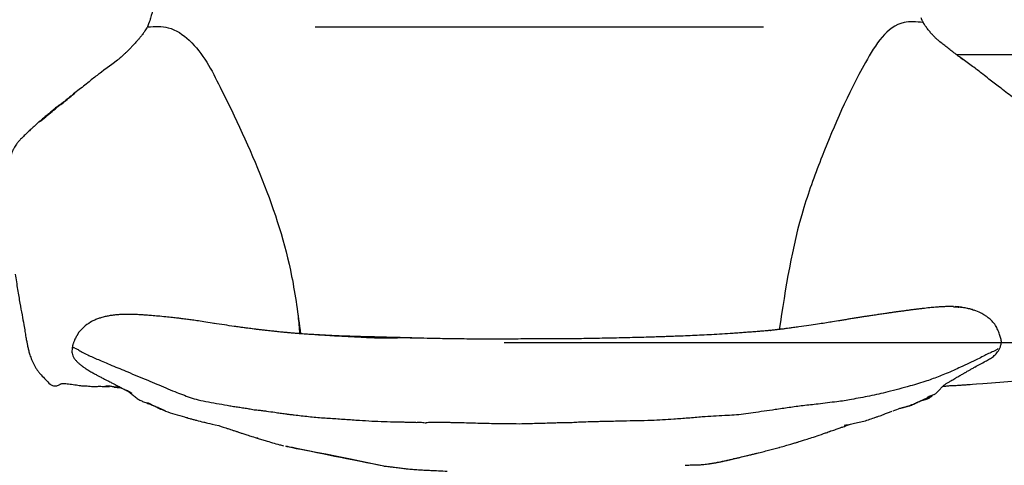
# Model space of a CAD drawing. Units: millimetres. Extents: x 44 to 3316, y 44 to 2332.
# Drawn here: x 602 to 1202, y 1440 to 1712 of the extents above; entities that cross this region are included whole.
import ezdxf

# ---------------------------------------------------------------- set-up
doc = ezdxf.new("R2010")
doc.units = ezdxf.units.MM
doc.header["$PDSIZE"] = -1
doc.layers.add('OGGETTO', color=7, linetype='Continuous')
doc.layers.add('QUOTE', color=7, linetype='Continuous')
doc.styles.get("Standard").update_dxf_attribs({"font": 'arial.ttf'})
doc.dimstyles.new('SLDDIMSTYLE0', dxfattribs={"dimtxt": 28, "dimasz": 26.416, "dimexe": 0, "dimexo": 0.0625, "dimgap": 7, "dimtad": 1, "dimdec": 0, "dimlfac": 0.1, "dimrnd": 1e-09, "dimzin": 12, "dimdsep": 46, "dimtxsty": 'Standard', "dimcen": 0.09, "dimclrd": 251, "dimclre": 251, "dimclrt": 7, "dimadec": 0, "dimazin": 3, "dimtfac": 1, "dimtdec": 0, "dimtofl": 0, "dimtmove": 0, "dimatfit": 3, "dimfxl": 0, "dimfrac": 2, "dimtolj": 1, "dimtzin": 12, "dimarcsym": 0})

# ---------------------------------------------------------------- blocks, each defined once
blk = doc.blocks.new('*D8')
at = {"layer": 'Defpoints', "color": 0}
for p in [(897.21, 1515.4), (1327.23, 1515.4), (1228.58, 1060.62)]:
    blk.add_point(p, dxfattribs=at)
at = {"layer": 'QUOTE', "color": 251, "lineweight": -2}
for p, q in [((897.28, 1515.4), (1327.23, 1515.4)), ((1327.23, 1087.04), (1327.23, 1488.98)), ((1228.64, 1060.62), (1327.23, 1060.62))]:
    blk.add_line(p, q, dxfattribs=at)
at = {"layer": 'QUOTE', "color": 251}
for points in [[(1322.83, 1488.98), (1331.63, 1488.98), (1327.23, 1515.4)], [(1322.83, 1087.04), (1331.63, 1087.04), (1327.23, 1060.62)]]:
    blk.add_solid(points, dxfattribs=at)
at = {"layer": 'QUOTE', "color": 7, "lineweight": -3, "insert": (1291.64, 1288.01), "char_height": 28, "attachment_point": 2, "rotation": 90}
blk.add_mtext('\\A1;45.5 - 56.5', dxfattribs=at)
blk = doc.blocks.new('*D9')
at = {"layer": 'Defpoints', "color": 0}
for p in [(955.6, 2255.48), (1228.58, 1060.62), (1433.09, 1060.62)]:
    blk.add_point(p, dxfattribs=at)
at = {"layer": 'QUOTE', "color": 251, "lineweight": -2}
for p, q in [((955.66, 2255.48), (1433.09, 2255.48)), ((1433.09, 2229.07), (1433.09, 1087.04)), ((1228.64, 1060.62), (1433.09, 1060.62))]:
    blk.add_line(p, q, dxfattribs=at)
at = {"layer": 'QUOTE', "color": 251}
for points in [[(1428.69, 2229.07), (1437.5, 2229.07), (1433.09, 2255.48)], [(1428.69, 1087.04), (1437.5, 1087.04), (1433.09, 1060.62)]]:
    blk.add_solid(points, dxfattribs=at)
at = {"layer": 'QUOTE', "color": 7, "lineweight": -3, "insert": (1397.48, 1551.16), "char_height": 28, "attachment_point": 2, "rotation": 90}
blk.add_mtext('\\A1;119 - 130', dxfattribs=at)
blk = doc.blocks.new('*D12')
at = {"layer": 'Defpoints', "color": 0}
for p in [(1172.84, 1690.85), (1233.76, 1060.62), (1375.81, 1060.62)]:
    blk.add_point(p, dxfattribs=at)
at = {"layer": 'QUOTE', "color": 251, "lineweight": -2}
for p, q in [((1172.9, 1690.85), (1375.81, 1690.85)), ((1375.81, 1664.43), (1375.81, 1087.04)), ((1233.83, 1060.62), (1375.81, 1060.62))]:
    blk.add_line(p, q, dxfattribs=at)
at = {"layer": 'QUOTE', "color": 251}
for points in [[(1371.41, 1664.43), (1380.22, 1664.43), (1375.81, 1690.85)], [(1371.41, 1087.04), (1380.22, 1087.04), (1375.81, 1060.62)]]:
    blk.add_solid(points, dxfattribs=at)
at = {"layer": 'QUOTE', "color": 7, "lineweight": -3, "insert": (1354.51, 1375.74), "char_height": 28, "attachment_point": 5, "rotation": 90}
blk.add_mtext('\\A1;63 - 74', dxfattribs=at)

msp = doc.modelspace()

# ---------------------------------------------------------------- linework, layer by layer
at = {"layer": 'OGGETTO', "lineweight": -3}
for p, q in [((678.29, 1705.34), (679.46, 1707.14)), ((678.32, 1705.39), (678.29, 1705.34)), ((1055.19, 1707.59), (782.02, 1707.59)), ((1175.6, 1688.84), (1177.09, 1687.83)), ((633.83, 1666.1), (635.37, 1667.28)), ((1171.05, 1537.17), (1172.14, 1537.16)), ((686.17, 1531.35), (685.96, 1531.37)), ((1152.34, 1536.01), (1152.1, 1536)), ((1191.82, 1530.8), (1191.7, 1530.89)), ((770.76, 1520.87), (770.32, 1520.91)), ((777.12, 1520.36), (770.76, 1520.87)), ((777.12, 1520.36), (773.3, 1520.63)), ((1053.47, 1522.14), (1053.55, 1522.15)), ((634.4, 1514.5), (634.38, 1514.49)), ((816.21, 1518.71), (816.12, 1518.71)), ((633.85, 1511.7), (633.85, 1511.63)), ((1190.5, 1503.88), (1190.64, 1503.95)), ((1184.4, 1500.49), (1184.19, 1500.38)), ((1164.93, 1488.96), (1164.91, 1488.94)), ((660.45, 1488.05), (659.48, 1488.18)), ((663.91, 1487.74), (660.45, 1488.05)), ((1156.95, 1482.02), (1158.2, 1482.66)), ((690.56, 1473.61), (687.79, 1474.88)), ((690.72, 1473.54), (690.56, 1473.61)), ((702.36, 1469.98), (702.72, 1469.86)), ((746.32, 1457.1), (751.54, 1455.51)), ((1037.59, 1444.55), (1051.26, 1447.82)), ((1051.26, 1447.82), (1051.95, 1447.99)), ((1022.29, 1441.49), (1022.47, 1441.52))]:
    msp.add_line(p, q, dxfattribs=at)
for points, knots in [([(683.72, 1721.76), (683.18, 1719.35), (682.14, 1714.78), (680.98, 1710.72), (679.46, 1707.14)], [0, 0, 0, 0, 0.527855, 1, 1, 1, 1]), ([(1153.6, 1708.87), (1153.51, 1708.99), (1153.33, 1709.25), (1153.09, 1709.63), (1152.85, 1710.01), (1152.65, 1710.38), (1152.45, 1710.75), (1152.13, 1711.4), (1151.85, 1712.04), (1151.61, 1712.69), (1151.51, 1713), (1151.46, 1713.15)], [0, 0, 0, 0, 0.089971, 0.194002, 0.278728, 0.364049, 0.449814, 0.535988, 0.795887, 0.89798, 1, 1, 1, 1]), ([(678.29, 1705.34), (677.88, 1704.76), (677.02, 1703.51), (675.71, 1701.81), (674.41, 1700.29), (673.24, 1699), (672.2, 1697.87), (671.27, 1696.86), (670.24, 1695.74), (669.16, 1694.57), (668.04, 1693.4), (666.92, 1692.33), (665.63, 1691.15), (664, 1689.68), (662.58, 1688.37), (661.75, 1687.7), (661.53, 1687.52)], [0, 0, 0, 0, 0.066976, 0.142042, 0.212587, 0.278284, 0.339329, 0.395815, 0.447685, 0.530465, 0.596937, 0.655362, 0.73802, 0.838698, 0.957222, 1, 1, 1, 1]), ([(1152.48, 1710.37), (1152.83, 1709.92), (1153.24, 1709.41), (1153.56, 1708.92), (1153.6, 1708.87)], [0, 0, 0, 0, 0.879281, 1, 1, 1, 1]), ([(1177.11, 1687.88), (1176.07, 1688.56), (1174.09, 1689.87), (1171.5, 1691.89), (1168.89, 1693.82), (1166.44, 1695.8), (1164.43, 1697.33), (1162.92, 1698.53), (1161.74, 1699.54), (1160.53, 1700.64), (1159.25, 1701.9), (1157.88, 1703.36), (1156.45, 1705.05), (1155.01, 1706.9), (1154.05, 1708.24), (1153.6, 1708.87)], [0, 0, 0, 0, 0.138832, 0.26555, 0.38058, 0.484439, 0.577917, 0.630747, 0.679761, 0.729746, 0.781537, 0.835225, 0.890946, 0.948583, 1, 1, 1, 1]), ([(661.53, 1687.52), (650.68, 1679.44), (648.32, 1677.7), (644.57, 1674.76), (640.85, 1671.44), (637.13, 1668.95), (634.93, 1667.09), (633.83, 1666.17)], [0, 0, 0, 0, 0.083303, 0.38939, 0.592827, 0.796462, 1, 1, 1, 1]), ([(1199.19, 1671.03), (1198.12, 1671.79), (1195.95, 1673.34), (1192.62, 1675.93), (1189.3, 1678.68), (1186.26, 1680.99), (1183.61, 1683.05), (1180.26, 1685.55), (1178.16, 1687.1), (1177.1, 1687.88)], [0, 0, 0, 0, 0.148803, 0.304435, 0.467053, 0.593802, 0.724925, 0.860354, 1, 1, 1, 1]), ([(1221.26, 1654.13), (1220.1, 1655.07), (1217.71, 1656.98), (1214.32, 1659.41), (1210.87, 1662.21), (1206.97, 1664.81), (1202.92, 1668.09), (1200.45, 1670.04), (1199.19, 1671.03)], [0, 0, 0, 0, 0.14942, 0.305358, 0.468422, 0.638669, 0.815998, 1, 1, 1, 1]), ([(633.83, 1666.17), (633.22, 1665.67), (632.06, 1664.72), (630.32, 1663.35), (628.76, 1662.08), (627.32, 1660.98), (626.09, 1660.1), (625.07, 1659.39), (624.09, 1658.66), (623.02, 1657.8), (621.68, 1656.6), (619.89, 1655.15), (617.92, 1653.49), (615.64, 1651.57), (613.97, 1650.18), (613.09, 1649.45)], [0, 0, 0, 0, 0.09438, 0.178818, 0.253134, 0.317328, 0.37139, 0.415301, 0.454036, 0.510877, 0.581388, 0.66555, 0.763331, 0.874664, 1, 1, 1, 1]), ([(614.74, 1650.36), (616.04, 1651.46), (618.65, 1653.66), (622.56, 1656.92), (625.7, 1659.71), (629.25, 1662.22), (632.41, 1664.85), (634.38, 1666.47), (635.37, 1667.28)], [0, 0, 0, 0, 0.186638, 0.373307, 0.559889, 0.70652, 0.853239, 1, 1, 1, 1]), ([(613.09, 1649.45), (612.24, 1648.63), (610.63, 1647.08), (608.37, 1645.08), (606.17, 1642.96), (604.28, 1641.1), (602.5, 1639.37), (601.05, 1637.78), (599.92, 1636.37), (599.01, 1635.05), (598.34, 1633.9), (597.79, 1632.81), (597.3, 1631.73), (596.69, 1630.11), (596.06, 1627.83), (595.48, 1624.82), (595.19, 1622.38), (595.03, 1621.06)], [0, 0, 0, 0, 0.136618, 0.259516, 0.36829, 0.462374, 0.541507, 0.605954, 0.657909, 0.702407, 0.739635, 0.756549, 0.782674, 0.820377, 0.869299, 0.929163, 1, 1, 1, 1]), ([(613.16, 1649.46), (613.21, 1649.52), (613.41, 1649.74), (613.83, 1649.96), (614.33, 1650.2), (614.6, 1650.31), (614.74, 1650.36)], [0, 0, 0, 0, 0.161178, 0.580995, 0.785465, 1, 1, 1, 1]), ([(599, 1557.04), (599.52, 1553.88), (600.49, 1547.93), (601.85, 1539.64), (603.19, 1532.56), (604.23, 1526.8), (604.98, 1522.28), (605.56, 1518.85), (606.05, 1516.12), (606.46, 1514.04), (606.84, 1512.26), (607.32, 1510.23), (608.03, 1507.68), (608.88, 1505.28), (609.76, 1503.23), (610.57, 1501.58), (611.5, 1499.98), (612.53, 1498.45), (613.66, 1496.98), (615.36, 1495.01), (617.66, 1492.6), (619.43, 1490.85), (620.33, 1489.96)], [0, 0, 0, 0, 0.127161, 0.239456, 0.336653, 0.418531, 0.473624, 0.519783, 0.556779, 0.584274, 0.604143, 0.631766, 0.664139, 0.701234, 0.72189, 0.744162, 0.768126, 0.794511, 0.823716, 0.85565, 0.926007, 1, 1, 1, 1]), ([(1171.05, 1537.19), (1170.53, 1537.21), (1169.51, 1537.24), (1167.7, 1537.23), (1165.79, 1537.18), (1163.94, 1537.1), (1162.07, 1536.98), (1159.69, 1536.8), (1156.28, 1536.47), (1153.75, 1536.18), (1152.32, 1536.02)], [0, 0, 0, 0, 0.078822, 0.154069, 0.281571, 0.377466, 0.446792, 0.574127, 0.758093, 1, 1, 1, 1]), ([(1183.83, 1534.92), (1182.91, 1535.21), (1181.04, 1535.8), (1178.14, 1536.45), (1175.16, 1536.95), (1173.14, 1537.1), (1172.12, 1537.18)], [0, 0, 0, 0, 0.242769, 0.492218, 0.744887, 1, 1, 1, 1]), ([(1172.14, 1537.16), (1172.24, 1537.16), (1172.94, 1537.16), (1173.74, 1536.96), (1174.41, 1536.8)], [0, 0, 0, 0, 0.157032, 1, 1, 1, 1]), ([(1183.77, 1534.88), (1183.01, 1535.14), (1181.18, 1535.76), (1178.07, 1536.43), (1175.63, 1536.68), (1174.41, 1536.8)], [0, 0, 0, 0, 0.265537, 0.63314, 1, 1, 1, 1]), ([(686.13, 1531.39), (684.81, 1531.51), (682.38, 1531.73), (679.11, 1531.98), (676.44, 1532.16), (674.54, 1532.26), (672.83, 1532.34), (671.21, 1532.4), (669.51, 1532.44), (667.85, 1532.45), (665.95, 1532.44), (663.77, 1532.38), (661.45, 1532.24), (658.94, 1531.99), (656.44, 1531.62), (653.93, 1531.11), (651.54, 1530.48), (649.21, 1529.71), (647.01, 1528.83), (645.55, 1528.04), (644.83, 1527.64)], [0, 0, 0, 0, 0.097564, 0.179719, 0.248935, 0.307073, 0.355228, 0.393497, 0.424866, 0.459161, 0.50036, 0.55642, 0.620006, 0.6819, 0.741397, 0.798565, 0.8566, 0.90109, 0.950385, 1, 1, 1, 1]), ([(720.58, 1526.96), (718.82, 1527.24), (715.59, 1527.74), (711.08, 1528.42), (707.31, 1528.97), (704.45, 1529.36), (702.3, 1529.64), (700.41, 1529.88), (697.99, 1530.17), (694.79, 1530.53), (690.75, 1530.96), (687.74, 1531.24), (686.12, 1531.4)], [0, 0, 0, 0, 0.155629, 0.285551, 0.390128, 0.476664, 0.529484, 0.581284, 0.652445, 0.746845, 0.863561, 1, 1, 1, 1]), ([(771.34, 1532.58), (771.74, 1529.05), (772.18, 1525.11), (772.46, 1521.11), (772.49, 1520.69)], [0, 0, 0, 0, 0.894957, 1, 1, 1, 1]), ([(1116.36, 1531.01), (1115.5, 1530.88), (1113.8, 1530.61), (1111.24, 1530.2), (1108.61, 1529.77), (1105.98, 1529.34), (1103.44, 1528.91), (1100.05, 1528.35), (1097.7, 1527.97), (1096.1, 1527.71)], [0, 0, 0, 0, 0.11943, 0.23763, 0.352733, 0.468107, 0.589759, 0.719947, 1, 1, 1, 1]), ([(1134.22, 1533.65), (1133.51, 1533.55), (1132.46, 1533.39), (1130.81, 1533.15), (1129.46, 1532.95), (1128.12, 1532.75), (1126.71, 1532.55), (1125.14, 1532.32), (1123.52, 1532.08), (1121.89, 1531.84), (1120.08, 1531.57), (1118.24, 1531.3), (1117.01, 1531.11), (1116.35, 1531.01)], [0, 0, 0, 0, 0.105136, 0.153088, 0.203544, 0.281629, 0.364287, 0.439872, 0.510865, 0.583919, 0.668192, 0.822735, 1, 1, 1, 1]), ([(1152.11, 1536), (1151.34, 1535.91), (1149.72, 1535.71), (1147.36, 1535.42), (1145.24, 1535.15), (1142.93, 1534.84), (1140.43, 1534.5), (1138.17, 1534.2), (1136.13, 1533.92), (1134.88, 1533.74), (1134.22, 1533.65)], [0, 0, 0, 0, 0.093989, 0.197024, 0.313829, 0.428248, 0.540429, 0.669593, 0.825718, 1, 1, 1, 1]), ([(1191.72, 1530.91), (1191.26, 1531.22), (1190.34, 1531.86), (1189.01, 1532.64), (1186.86, 1533.79), (1185.05, 1534.46), (1183.72, 1534.95)], [0, 0, 0, 0, 0.178771, 0.357235, 0.526382, 1, 1, 1, 1]), ([(1199.27, 1511.78), (1199.55, 1512.41), (1200.14, 1513.71), (1200.42, 1515.98), (1199.88, 1518.43), (1198.96, 1521.02), (1197.87, 1523.8), (1196.28, 1526.55), (1194.06, 1529.09), (1192.51, 1530.29), (1191.72, 1530.91)], [0, 0, 0, 0, 0.09047, 0.189391, 0.298961, 0.421044, 0.554026, 0.694891, 0.844228, 1, 1, 1, 1]), ([(644.91, 1527.7), (643.52, 1526.77), (641.51, 1525.42), (639.52, 1523.39), (638.53, 1522.35), (638.12, 1521.91), (637.93, 1521.71)], [0, 0, 0, 0, 0.55886, 0.807952, 0.912462, 1, 1, 1, 1]), ([(732.57, 1525.14), (730.57, 1525.43), (726.37, 1526.05), (722.35, 1526.68), (720.24, 1527.01)], [0, 0, 0, 0, 0.476383, 1, 1, 1, 1]), ([(746.56, 1523.17), (742.58, 1523.72), (737.84, 1524.37), (733.24, 1525.04), (732.5, 1525.15)], [0, 0, 0, 0, 0.839626, 1, 1, 1, 1]), ([(770.73, 1520.82), (770.26, 1520.86), (769.31, 1520.94), (767.5, 1521.09), (765.42, 1521.28), (763.09, 1521.5), (761, 1521.71), (759.28, 1521.89), (757.89, 1522.03), (756.66, 1522.16), (755.22, 1522.32), (753.54, 1522.5), (751.46, 1522.74), (749.16, 1523), (746.85, 1523.27), (744.72, 1523.53), (742.84, 1523.75), (740.82, 1524.01), (738.5, 1524.31), (735.74, 1524.68), (733.69, 1524.98), (732.59, 1525.13)], [0, 0, 0, 0, 0.056347, 0.114013, 0.172989, 0.232366, 0.285401, 0.330719, 0.366385, 0.398885, 0.435887, 0.477638, 0.524138, 0.583754, 0.640514, 0.694457, 0.746308, 0.794509, 0.852848, 0.921356, 1, 1, 1, 1]), ([(1076.88, 1524.88), (1075.72, 1524.72), (1073.52, 1524.41), (1070.84, 1524.03), (1068.86, 1523.76), (1067.62, 1523.6), (1066.64, 1523.48), (1065.56, 1523.35), (1065.07, 1523.29), (1064.8, 1523.26)], [0, 0, 0, 0, 0.134015, 0.254229, 0.363357, 0.465261, 0.615551, 0.793764, 1, 1, 1, 1]), ([(1096.6, 1527.78), (1095.35, 1527.58), (1092.79, 1527.17), (1088.17, 1526.49), (1082.93, 1525.74), (1078.93, 1525.17), (1076.88, 1524.88)], [0, 0, 0, 0, 0.236116, 0.48088, 0.73524, 1, 1, 1, 1]), ([(637.93, 1521.71), (637.89, 1521.67), (637.81, 1521.58), (637.7, 1521.46), (637.61, 1521.36), (637.55, 1521.28), (637.5, 1521.22), (637.41, 1521.1), (637.41, 1521.04), (637.36, 1520.87), (637.31, 1520.66), (637.2, 1520.36), (637.13, 1520.22), (637.09, 1520.12), (637.04, 1520.03), (636.99, 1519.94), (636.94, 1519.86), (636.82, 1519.67), (636.69, 1519.5), (636.44, 1519.13), (636.15, 1518.65), (635.73, 1517.85), (635.33, 1517.02), (634.96, 1516.17), (634.67, 1515.39), (634.49, 1514.8), (634.39, 1514.5)], [0, 0, 0, 0, 0.0155529, 0.0279143, 0.038069, 0.0470159, 0.0555996, 0.0643488, 0.1119149, 0.1559896, 0.2559077, 0.2864347, 0.2978844, 0.3073375, 0.3154287, 0.3230107, 0.3310054, 0.3401515, 0.3966901, 0.4394536, 0.5115938, 0.6015572, 0.7233982, 0.8049193, 0.8998196, 1, 1, 1, 1]), ([(773.06, 1520.65), (772.69, 1520.68), (771.94, 1520.74), (771.14, 1520.79), (770.75, 1520.82)], [0, 0, 0, 0, 0.496974, 1, 1, 1, 1]), ([(785.02, 1519.88), (784.69, 1519.9), (784, 1519.94), (782.92, 1520), (781.75, 1520.07), (780.42, 1520.16), (778.89, 1520.25), (777.17, 1520.37), (775.25, 1520.5), (773.94, 1520.59), (773.25, 1520.64)], [0, 0, 0, 0, 0.049412, 0.105795, 0.177568, 0.274231, 0.405523, 0.577871, 0.781191, 1, 1, 1, 1]), ([(798.24, 1519.02), (794.29, 1519.24), (787.25, 1519.63), (780.21, 1520.14), (777.12, 1520.36)], [0, 0, 0, 0, 0.5600155, 1, 1, 1, 1]), ([(816.19, 1518.74), (813.96, 1518.79), (809.86, 1518.9), (804.38, 1519.05), (800.12, 1519.19), (797.04, 1519.3), (794.82, 1519.39), (793, 1519.47), (790.89, 1519.57), (788.1, 1519.71), (786.03, 1519.83), (784.87, 1519.89)], [0, 0, 0, 0, 0.1916678, 0.3526949, 0.4838938, 0.5868153, 0.6493283, 0.7008272, 0.7742318, 0.8740588, 1, 1, 1, 1]), ([(821.38, 1517.89), (817.06, 1518.08), (809.35, 1518.43), (801.63, 1518.84), (798.24, 1519.02)], [0, 0, 0, 0, 0.559998, 1, 1, 1, 1]), ([(816.12, 1518.71), (815.78, 1518.73), (812.5, 1518.89), (806.51, 1518.8), (801, 1518.95), (798.24, 1519.02)], [0, 0, 0, 0, 0.055552, 0.527783, 1, 1, 1, 1]), ([(842.24, 1518.03), (838.46, 1518.15), (829.74, 1518.41), (821.09, 1518.62), (816.19, 1518.74)], [0, 0, 0, 0, 0.433717, 1, 1, 1, 1]), ([(1011.96, 1519.52), (1010.05, 1519.44), (1006.51, 1519.3), (1001.67, 1519.11), (997.72, 1518.96), (994.45, 1518.85), (991.3, 1518.75), (987.73, 1518.63), (983.41, 1518.5), (980.29, 1518.41), (978.61, 1518.37)], [0, 0, 0, 0, 0.171057, 0.317372, 0.435929, 0.525525, 0.609581, 0.716356, 0.846506, 1, 1, 1, 1]), ([(1036.7, 1520.91), (1034.5, 1520.76), (1030.36, 1520.49), (1023.98, 1520.1), (1017.92, 1519.78), (1013.87, 1519.6), (1011.96, 1519.52)], [0, 0, 0, 0, 0.2973463, 0.5605036, 0.7930521, 1, 1, 1, 1]), ([(1053.45, 1522.16), (1052.54, 1522.09), (1050.68, 1521.93), (1047.37, 1521.68), (1043.98, 1521.43), (1040.59, 1521.17), (1038.01, 1521), (1036.7, 1520.91)], [0, 0, 0, 0, 0.230255, 0.473102, 0.642638, 0.817987, 1, 1, 1, 1]), ([(1063.66, 1523.13), (1062.81, 1523.04), (1061.25, 1522.87), (1059.81, 1522.72), (1059.32, 1522.67), (1059.8, 1522.71), (1059.83, 1522.72), (1059.68, 1522.7), (1059.25, 1522.67), (1058.39, 1522.59), (1057.13, 1522.47), (1055.44, 1522.33), (1054.15, 1522.22), (1053.45, 1522.16)], [0, 0, 0, 0, 0.14395, 0.264629, 0.363844, 0.446659, 0.5209, 0.576796, 0.630322, 0.69752, 0.781249, 0.881893, 1, 1, 1, 1]), ([(1064.88, 1523.27), (1064.57, 1523.23), (1063.95, 1523.16), (1063.87, 1523.15), (1063.83, 1523.15)], [0, 0, 0, 0, 0.484651, 1, 1, 1, 1]), ([(634.34, 1514.51), (634.33, 1514.47), (634.3, 1514.35), (634.23, 1514.05), (634.14, 1513.66), (634.06, 1513.26), (633.97, 1512.86), (633.91, 1512.52), (633.85, 1512.14), (633.81, 1511.87), (633.79, 1511.71)], [0, 0, 0, 0, 0.05223, 0.174312, 0.292206, 0.480551, 0.597256, 0.716834, 0.83807, 1, 1, 1, 1]), ([(842.28, 1517.97), (841.18, 1518.01), (836.98, 1518.19), (829.98, 1517.97), (824.24, 1517.91), (821.38, 1517.89)], [0, 0, 0, 0, 0.1510625, 0.5755355, 1, 1, 1, 1]), ([(869.37, 1517.5), (865.65, 1517.56), (856.64, 1517.68), (847.56, 1517.9), (842.24, 1518.03)], [0, 0, 0, 0, 0.41364, 1, 1, 1, 1]), ([(897.27, 1517.4), (894.87, 1517.39), (890.11, 1517.39), (883.05, 1517.41), (876.16, 1517.44), (871.62, 1517.48), (869.37, 1517.5)], [0, 0, 0, 0, 0.2591442, 0.5117841, 0.757379, 1, 1, 1, 1]), ([(926.06, 1517.52), (920.96, 1517.52), (911.35, 1517.51), (901.74, 1517.43), (897.23, 1517.4)], [0, 0, 0, 0, 0.530944, 1, 1, 1, 1]), ([(951.79, 1517.78), (950.25, 1517.75), (946.78, 1517.68), (940.95, 1517.6), (933.99, 1517.54), (928.83, 1517.53), (926.06, 1517.52)], [0, 0, 0, 0, 0.1797455, 0.4063895, 0.6801243, 1, 1, 1, 1]), ([(978.61, 1518.37), (974.3, 1518.26), (965.44, 1518.04), (956.43, 1517.87), (951.79, 1517.78)], [0, 0, 0, 0, 0.485685, 1, 1, 1, 1]), ([(633.79, 1511.64), (633.75, 1511.19), (633.65, 1510.2), (633.73, 1508.67), (634.18, 1507.11), (635.02, 1505.6), (636.16, 1504.23), (637.51, 1502.99), (638.61, 1502), (639.61, 1501.19), (640.01, 1500.89), (640.22, 1500.73)], [0, 0, 0, 0, 0.08877, 0.193715, 0.308286, 0.431954, 0.564262, 0.704189, 0.848452, 0.920355, 1, 1, 1, 1]), ([(635.52, 1511.85), (635.14, 1511.97), (634.39, 1512.2), (633.79, 1512.01), (633.84, 1511.76), (633.85, 1511.7)], [0, 0, 0, 0, 0.422673, 0.8446888, 1, 1, 1, 1]), ([(635.52, 1511.85), (636.1, 1511.62), (637.25, 1511.17), (639.75, 1509.45), (642.92, 1507.93), (646.46, 1506.36), (649.71, 1504.9), (652.18, 1503.86), (653.42, 1503.34)], [0, 0, 0, 0, 0.186659, 0.373325, 0.559799, 0.706618, 0.853314, 1, 1, 1, 1]), ([(1198.4, 1511.72), (1198.17, 1511.49), (1197.72, 1511.04), (1197.03, 1510.71), (1196.28, 1510.28), (1194.9, 1509.6), (1192.52, 1508.68), (1189.43, 1506.98), (1187.02, 1505.77), (1185.82, 1505.17)], [0, 0, 0, 0, 0.0831527, 0.1613554, 0.2394673, 0.3175487, 0.5627, 0.7814772, 1, 1, 1, 1]), ([(1190.62, 1503.9), (1191.4, 1504.34), (1192.94, 1505.21), (1195.43, 1506.74), (1197.32, 1508.55), (1198.34, 1510.09), (1198.89, 1511.03), (1199.14, 1511.53), (1199.27, 1511.78)], [0, 0, 0, 0, 0.2594209, 0.5069678, 0.7467616, 0.8693587, 0.9329289, 1, 1, 1, 1]), ([(639.73, 1501.07), (639.93, 1500.93), (640.14, 1500.77), (640.39, 1500.59), (640.41, 1500.58)], [0, 0, 0, 0, 0.892475, 1, 1, 1, 1]), ([(639.73, 1501.07), (639.79, 1501.03), (639.91, 1500.94), (640.09, 1500.81), (640.19, 1500.75), (640.2, 1500.74)], [0, 0, 0, 0, 0.422608, 0.958538, 1, 1, 1, 1]), ([(640.22, 1500.73), (640.3, 1500.67), (640.42, 1500.57), (640.41, 1500.58), (640.41, 1500.58)], [0, 0, 0, 0, 0.639782, 1, 1, 1, 1]), ([(653.42, 1503.34), (654.94, 1502.69), (657.98, 1501.38), (662.87, 1499.38), (667.91, 1497.26), (673.7, 1494.85), (677.81, 1493.14), (679.86, 1492.28)], [0, 0, 0, 0, 0.186625, 0.373317, 0.559951, 0.779966, 1, 1, 1, 1]), ([(1185.82, 1505.17), (1184.11, 1504.39), (1180.71, 1502.84), (1174.58, 1499.79), (1169.66, 1497.65), (1166.65, 1496.35)], [0, 0, 0, 0, 0.279968, 0.559892, 1, 1, 1, 1]), ([(1184.23, 1500.39), (1185.28, 1500.97), (1187.4, 1502.14), (1189.54, 1503.31), (1190.62, 1503.9)], [0, 0, 0, 0, 0.493666, 1, 1, 1, 1]), ([(640.41, 1500.58), (640.65, 1500.41), (641.15, 1500.05), (642.3, 1499.27), (643.61, 1498.39), (644.8, 1497.74), (645.27, 1497.49)], [0, 0, 0, 0, 0.1553769, 0.3288853, 0.737917, 1, 1, 1, 1]), ([(645.22, 1497.47), (645.97, 1497.05), (647.36, 1496.28), (649.19, 1495.29), (650.71, 1494.49), (651.9, 1493.86), (653.05, 1493.26), (654.45, 1492.54), (656.29, 1491.59), (658.67, 1490.36), (661.58, 1488.86), (663.74, 1487.74), (664.91, 1487.13)], [0, 0, 0, 0, 0.120555, 0.22319, 0.306559, 0.368338, 0.417842, 0.484832, 0.573456, 0.687699, 0.831636, 1, 1, 1, 1]), ([(1166.65, 1496.35), (1165.33, 1495.82), (1162.7, 1494.76), (1158.81, 1493.33), (1154.57, 1491.78), (1149.86, 1490.32), (1146.38, 1489.31), (1144.65, 1488.81)], [0, 0, 0, 0, 0.186688, 0.373265, 0.559755, 0.77987, 1, 1, 1, 1]), ([(1164.97, 1488.98), (1165.41, 1489.33), (1166.31, 1490.07), (1167.79, 1490.95), (1169.24, 1491.79), (1170.61, 1492.6), (1171.7, 1493.24), (1172.57, 1493.75), (1173.4, 1494.23), (1174.4, 1494.81), (1175.49, 1495.44), (1176.43, 1495.98), (1177.23, 1496.43), (1177.84, 1496.79), (1178.47, 1497.15), (1179.55, 1497.76), (1180.96, 1498.56), (1182.67, 1499.51), (1183.83, 1500.16), (1184.44, 1500.5)], [0, 0, 0, 0, 0.094169, 0.193193, 0.28901, 0.353297, 0.407359, 0.430863, 0.453209, 0.498931, 0.546917, 0.593401, 0.615519, 0.637519, 0.660764, 0.686945, 0.774389, 0.882404, 1, 1, 1, 1]), ([(620.33, 1489.95), (620.8, 1489.62), (621.64, 1489.02), (622.92, 1488.86), (623.91, 1488.91), (625, 1489.12), (626.07, 1489.5), (626.55, 1489.85), (626.93, 1490.1), (627.55, 1490.26), (628.64, 1490.4), (630.06, 1490.42), (631.59, 1489.97), (632.82, 1489.9), (633.48, 1489.86)], [0, 0, 0, 0, 0.072494, 0.131398, 0.177395, 0.210813, 0.267282, 0.337551, 0.394577, 0.469987, 0.567542, 0.687174, 0.830104, 1, 1, 1, 1]), ([(633.48, 1489.86), (634.14, 1489.79), (635.37, 1489.65), (637.19, 1489.24), (638.8, 1489.02), (640.08, 1488.98), (641.2, 1489.01), (642.39, 1488.93), (643.89, 1488.74), (645.82, 1488.49), (648.06, 1488.57), (650.57, 1488.64), (652.57, 1488.59), (653.64, 1488.56)], [0, 0, 0, 0, 0.107251, 0.200938, 0.281219, 0.34858, 0.402782, 0.448267, 0.518542, 0.608992, 0.71975, 0.850212, 1, 1, 1, 1]), ([(656.38, 1488.66), (655.75, 1488.68), (654.85, 1488.72), (653.95, 1488.52), (653.67, 1488.56), (653.66, 1488.56)], [0, 0, 0, 0, 0.691794, 0.992132, 1, 1, 1, 1]), ([(679.86, 1492.28), (681.68, 1491.53), (685.32, 1490.02), (690.82, 1487.71), (696, 1485.52), (701.03, 1483.58), (705.69, 1481.78), (708.97, 1480.84), (710.6, 1480.37)], [0, 0, 0, 0, 0.186656, 0.373295, 0.559927, 0.706596, 0.853346, 1, 1, 1, 1]), ([(1144.65, 1488.81), (1142.38, 1488.19), (1137.83, 1486.97), (1131.6, 1485.3), (1125.53, 1483.83), (1121.79, 1483.07), (1119.92, 1482.68)], [0, 0, 0, 0, 0.279932, 0.559994, 0.779962, 1, 1, 1, 1]), ([(1155.68, 1482.15), (1156.1, 1482.4), (1156.91, 1482.89), (1158.09, 1483.21), (1159, 1483.52), (1159.67, 1483.83), (1160.22, 1484.13), (1160.62, 1484.49), (1160.97, 1484.85), (1161.2, 1485.09), (1161.45, 1485.35), (1161.7, 1485.63), (1162.01, 1485.95), (1162.36, 1486.33), (1162.89, 1486.88), (1163.53, 1487.53), (1164.24, 1488.3), (1164.72, 1488.74), (1164.97, 1488.98)], [0, 0, 0, 0, 0.155576, 0.304322, 0.438644, 0.529135, 0.602397, 0.655523, 0.671816, 0.684839, 0.695969, 0.707005, 0.719476, 0.742537, 0.771512, 0.836443, 0.914599, 1, 1, 1, 1]), ([(1164.57, 1488.59), (1165.2, 1488.65), (1166.63, 1488.81), (1168.77, 1489.03), (1170.66, 1489.13), (1172.05, 1489.19), (1173.56, 1489.22), (1175.43, 1489.33), (1177.65, 1489.53), (1180.02, 1489.72), (1182.23, 1489.91), (1211.39, 1492.07)], [0, 0, 0, 0, 0.089329, 0.203872, 0.300865, 0.381693, 0.470349, 0.577246, 0.701129, 0.842109, 1, 1, 1, 1]), ([(653.64, 1488.56), (654.14, 1488.56), (654.77, 1488.55), (655.69, 1488.56), (656.02, 1488.57), (656.15, 1488.57), (656.24, 1488.57), (656.32, 1488.58), (656.41, 1488.58), (656.54, 1488.6), (656.6, 1488.61), (656.57, 1488.62), (656.56, 1488.62)], [0, 0, 0, 0, 0.484547, 0.614535, 0.659005, 0.678679, 0.698095, 0.718457, 0.740789, 0.794054, 0.944731, 1, 1, 1, 1]), ([(659.48, 1488.18), (659.34, 1488.2), (658.99, 1488.25), (657.94, 1488.36), (657.07, 1488.67), (656.4, 1488.66), (656.38, 1488.66)], [0, 0, 0, 0, 0.1254097, 0.3354805, 0.9773231, 1, 1, 1, 1]), ([(659.46, 1488.12), (660.23, 1488.05), (661.77, 1487.9), (663.23, 1487.79), (663.95, 1487.74)], [0, 0, 0, 0, 0.50472, 1, 1, 1, 1]), ([(662.6, 1488.33), (662.27, 1488.25), (661.56, 1488.08), (660.84, 1488.06), (660.45, 1488.05)], [0, 0, 0, 0, 0.461283, 1, 1, 1, 1]), ([(664.91, 1487.13), (664.92, 1487.13), (665.29, 1486.93), (666.12, 1486.51), (667.22, 1485.97), (667.88, 1485.62), (668.11, 1485.51)], [0, 0, 0, 0, 0.009724, 0.403049, 0.796577, 1, 1, 1, 1]), ([(670.2, 1484.32), (669.31, 1484.82), (668.13, 1485.48), (666.93, 1486.1), (666.62, 1486.26)], [0, 0, 0, 0, 0.749861, 1, 1, 1, 1]), ([(668.11, 1485.51), (668.32, 1485.4), (669.03, 1485.04), (669.72, 1484.62), (670.2, 1484.32)], [0, 0, 0, 0, 0.300489, 1, 1, 1, 1]), ([(668.42, 1485.24), (668.4, 1485.24), (668.37, 1485.24), (668.36, 1485.25), (668.36, 1485.26)], [0, 0, 0, 0, 0.3985781, 1, 1, 1, 1]), ([(668.41, 1485.24), (669.11, 1484.73), (670.52, 1483.72), (672.37, 1481.94), (674.48, 1480.49), (676.02, 1479.78), (676.78, 1479.42)], [0, 0, 0, 0, 0.255997, 0.509422, 0.755374, 1, 1, 1, 1]), ([(670.2, 1484.32), (669.98, 1484.44), (669.55, 1484.68), (669.11, 1485.04), (668.73, 1485.21), (668.52, 1485.23), (668.42, 1485.24)], [0, 0, 0, 0, 0.26919, 0.521861, 0.774454, 1, 1, 1, 1]), ([(1153.25, 1480.76), (1153.87, 1481.07), (1155.11, 1481.69), (1156.15, 1482.49), (1157.22, 1482.8), (1158.12, 1482.74), (1158.17, 1482.68), (1158.2, 1482.66)], [0, 0, 0, 0, 0.186783, 0.373804, 0.560612, 0.780602, 1, 1, 1, 1]), ([(676.78, 1479.42), (677.59, 1479.11), (679.2, 1478.5), (681.03, 1477.82), (681.94, 1477.49)], [0, 0, 0, 0, 0.504062, 1, 1, 1, 1]), ([(682.65, 1477.12), (682.26, 1477.32), (681.23, 1477.86), (680.38, 1478.26), (679.84, 1478.51)], [0, 0, 0, 0, 0.371783, 1, 1, 1, 1]), ([(681.94, 1477.49), (682.39, 1477.31), (683.29, 1476.94), (685.09, 1476.05), (686.79, 1475.09), (688.59, 1474.47), (689.88, 1473.87), (690.53, 1473.56)], [0, 0, 0, 0, 0.24863, 0.498738, 0.665481, 0.832484, 1, 1, 1, 1]), ([(687.79, 1474.88), (686.99, 1475.21), (685.41, 1475.87), (683.69, 1476.56), (682.87, 1477), (682.65, 1477.12)], [0, 0, 0, 0, 0.420196, 0.840629, 1, 1, 1, 1]), ([(710.6, 1480.37), (712.71, 1479.93), (716.91, 1479.06), (723.36, 1477.98), (728.68, 1476.92), (732.98, 1476.28), (736.12, 1475.82), (739.24, 1475.31), (742.41, 1474.89), (744.57, 1474.44), (745.68, 1474.21)], [0, 0, 0, 0, 0.185944, 0.371902, 0.557862, 0.645539, 0.73322, 0.820894, 0.908562, 1, 1, 1, 1]), ([(1079.37, 1476.8), (1076.54, 1476.41), (1070.87, 1475.63), (1060.74, 1474.19), (1053.4, 1473.11), (1048.91, 1472.46)], [0, 0, 0, 0, 0.27997, 0.559992, 1, 1, 1, 1]), ([(1100.06, 1479.23), (1096.23, 1478.73), (1090.89, 1478.03), (1083.98, 1477.27), (1080.91, 1476.96), (1079.37, 1476.8)], [0, 0, 0, 0, 0.560018, 0.780091, 1, 1, 1, 1]), ([(1119.92, 1482.68), (1118.1, 1482.32), (1114.48, 1481.61), (1109.27, 1480.72), (1104.57, 1479.77), (1101.56, 1479.41), (1100.06, 1479.23)], [0, 0, 0, 0, 0.280292, 0.560371, 0.78021, 1, 1, 1, 1]), ([(1134.32, 1473.64), (1135.77, 1474.19), (1138.67, 1475.29), (1143.01, 1476.45), (1146.56, 1477.69), (1149.24, 1479.02), (1151.55, 1479.89), (1152.68, 1480.47), (1153.25, 1480.76)], [0, 0, 0, 0, 0.186651, 0.373322, 0.559906, 0.706767, 0.853428, 1, 1, 1, 1]), ([(1137.96, 1475.04), (1138.29, 1475.15), (1138.91, 1475.35), (1139.78, 1475.58), (1140.62, 1475.77), (1141.32, 1475.92), (1142.12, 1476.12), (1143.02, 1476.35), (1144.01, 1476.65), (1145.08, 1477.01), (1146.2, 1477.48), (1147.81, 1478.3), (1149.81, 1479.15), (1151.03, 1479.69), (1151.67, 1479.97)], [0, 0, 0, 0, 0.082684, 0.157303, 0.190736, 0.222754, 0.256025, 0.294356, 0.341648, 0.40126, 0.475588, 0.563785, 0.770711, 1, 1, 1, 1]), ([(1151.85, 1480.04), (1152.04, 1480.1), (1152.8, 1480.31), (1153.5, 1480.51), (1154.01, 1480.66)], [0, 0, 0, 0, 0.257791, 1, 1, 1, 1]), ([(1151.91, 1480.12), (1152.8, 1480.3), (1154.47, 1480.63), (1155.94, 1481.47), (1156.64, 1481.87)], [0, 0, 0, 0, 0.527797, 1, 1, 1, 1]), ([(1154.58, 1480.82), (1154.63, 1480.84), (1155.44, 1481.07), (1156.1, 1481.41), (1156.71, 1481.73)], [0, 0, 0, 0, 0.063576, 1, 1, 1, 1]), ([(1157.01, 1481.9), (1156.78, 1481.92), (1156.41, 1481.96), (1155.46, 1481.8), (1155.08, 1481.74)], [0, 0, 0, 0, 0.597821, 1, 1, 1, 1]), ([(1155.27, 1481.85), (1155.81, 1481.99), (1157.03, 1482.29), (1157.75, 1482.51), (1158.16, 1482.63)], [0, 0, 0, 0, 0.439075, 1, 1, 1, 1]), ([(690.7, 1473.5), (692.58, 1472.86), (696.29, 1471.59), (700.35, 1470.51), (702.36, 1469.97)], [0, 0, 0, 0, 0.5055976, 1, 1, 1, 1]), ([(745.68, 1474.21), (746.17, 1474.19), (747.09, 1474.16), (748.46, 1473.99), (749.75, 1473.85), (751.04, 1473.69), (753.57, 1473.35), (755.68, 1473.03), (757.35, 1472.78)], [0, 0, 0, 0, 0.127443, 0.237572, 0.347697, 0.457817, 0.567885, 1, 1, 1, 1]), ([(757.35, 1472.78), (758.44, 1472.63), (760.62, 1472.32), (763.13, 1471.96), (764.89, 1471.71), (765.92, 1471.58), (766.95, 1471.46), (768.05, 1471.34), (768.81, 1471.25), (769.22, 1471.19)], [0, 0, 0, 0, 0.274737, 0.549528, 0.635939, 0.722346, 0.808739, 0.895112, 1, 1, 1, 1]), ([(769.22, 1471.19), (770.63, 1471.02), (773.52, 1470.67), (777.91, 1470.23), (782.38, 1469.77), (786.85, 1469.37), (792.78, 1469.06), (800.15, 1468.5), (806.03, 1468.12), (808.98, 1467.93)], [0, 0, 0, 0, 0.106908, 0.219521, 0.332147, 0.444767, 0.557375, 0.778643, 1, 1, 1, 1]), ([(1048.91, 1472.46), (1047, 1472.17), (1043.17, 1471.59), (1037.41, 1471.01), (1031.27, 1470.8), (1024.8, 1470.43), (1020.24, 1470.12), (1017.95, 1469.97)], [0, 0, 0, 0, 0.186722, 0.373334, 0.559993, 0.780018, 1, 1, 1, 1]), ([(1104.55, 1464.84), (1105.76, 1465.1), (1108.19, 1465.63), (1111.83, 1466.42), (1115.6, 1467.07), (1119.2, 1468.17), (1122.14, 1469.32), (1124.55, 1470.06), (1126.69, 1470.76), (1129.01, 1471.69), (1131.48, 1472.64), (1132.97, 1473.15), (1133.69, 1473.39)], [0, 0, 0, 0, 0.117784, 0.236304, 0.362622, 0.498546, 0.62755, 0.695434, 0.753501, 0.84824, 0.927106, 1, 1, 1, 1]), ([(702.72, 1469.86), (703.08, 1469.75), (703.91, 1469.48), (705.5, 1469), (707.5, 1468.45), (710.35, 1467.7), (713.85, 1466.81), (716.62, 1466.17), (723.16, 1464.65)], [0, 0, 0, 0, 0.092493, 0.215505, 0.345801, 0.482515, 0.75497, 1, 1, 1, 1]), ([(808.98, 1467.93), (811.49, 1467.77), (816.5, 1467.44), (824.02, 1467.1), (829.92, 1467.01), (834.13, 1466.91), (836.67, 1466.86), (839.22, 1466.79), (841.75, 1466.7), (844.3, 1466.63), (846.95, 1466.75), (848.72, 1466.48), (849.65, 1466.34)], [0, 0, 0, 0, 0.185342, 0.370694, 0.55609, 0.618558, 0.681041, 0.743525, 0.80598, 0.86837, 0.930915, 1, 1, 1, 1]), ([(889.39, 1465.84), (885.71, 1465.92), (878.33, 1466.08), (870.13, 1466.4), (864.78, 1466.46), (862.3, 1466.47), (859.81, 1466.47), (857.32, 1466.48), (854.84, 1466.49), (852.26, 1466.68), (850.55, 1466.46), (849.65, 1466.34)], [0, 0, 0, 0, 0.277833, 0.555837, 0.61826, 0.680712, 0.743193, 0.805684, 0.868164, 0.930769, 1, 1, 1, 1]), ([(928.68, 1466.24), (927.27, 1466.19), (924.39, 1466.09), (920.03, 1465.99), (915.61, 1465.86), (911.19, 1465.67), (905.34, 1465.62), (898.07, 1465.71), (892.29, 1465.8), (889.39, 1465.84)], [0, 0, 0, 0, 0.107714, 0.220265, 0.332793, 0.445362, 0.557881, 0.778927, 1, 1, 1, 1]), ([(942.53, 1466.67), (941.26, 1466.59), (938.71, 1466.44), (935.66, 1466.3), (933.38, 1466.29), (931.88, 1466.28), (930.31, 1466.28), (929.25, 1466.25), (928.68, 1466.24)], [0, 0, 0, 0, 0.2760759, 0.5523007, 0.6608251, 0.7693656, 0.8779087, 1, 1, 1, 1]), ([(956.09, 1467.09), (955.22, 1467.07), (953.51, 1467.04), (950.96, 1467), (947.31, 1466.81), (944.5, 1466.73), (942.53, 1466.67)], [0, 0, 0, 0, 0.193087, 0.378423, 0.563624, 1, 1, 1, 1]), ([(986.94, 1467.75), (984.05, 1467.68), (978.27, 1467.54), (970.97, 1467.49), (965.06, 1467.25), (960.56, 1467.23), (957.57, 1467.14), (956.09, 1467.09)], [0, 0, 0, 0, 0.2812731, 0.562252, 0.7093308, 0.8562947, 1, 1, 1, 1]), ([(1017.95, 1469.97), (1015.07, 1469.7), (1009.3, 1469.16), (1001.22, 1468.59), (993.77, 1468.12), (989.22, 1467.88), (986.94, 1467.75)], [0, 0, 0, 0, 0.280056, 0.560093, 0.780048, 1, 1, 1, 1]), ([(1093.16, 1460.2), (1094.32, 1460.6), (1096.46, 1461.34), (1099.4, 1462.38), (1101.8, 1463.23), (1103.72, 1463.91), (1105.63, 1464.59), (1107.37, 1465.21), (1108.62, 1465.65), (1109.07, 1465.81)], [0, 0, 0, 0, 0.218521, 0.403275, 0.554312, 0.671743, 0.763939, 0.914126, 1, 1, 1, 1]), ([(723.16, 1464.65), (723.84, 1464.43), (725.52, 1463.88), (727.94, 1463.09), (730.15, 1462.35), (731.78, 1461.82), (732.97, 1461.42), (733.95, 1461.1), (734.8, 1460.82), (736.09, 1460.39), (737.97, 1459.78), (740.49, 1458.96), (743.62, 1457.96), (745.91, 1457.24), (747.14, 1456.86)], [0, 0, 0, 0, 0.085292, 0.212093, 0.304127, 0.364956, 0.411404, 0.451959, 0.488279, 0.539674, 0.617662, 0.721617, 0.849838, 1, 1, 1, 1]), ([(1065.21, 1451.48), (1066.41, 1451.81), (1068.63, 1452.42), (1071.68, 1453.29), (1074.17, 1454.03), (1076.16, 1454.63), (1078.11, 1455.23), (1080.59, 1456.01), (1083.98, 1457.1), (1088.27, 1458.53), (1091.43, 1459.6), (1093.16, 1460.2)], [0, 0, 0, 0, 0.1275569, 0.235901, 0.3245327, 0.393459, 0.4478199, 0.5374139, 0.6587825, 0.8127198, 1, 1, 1, 1]), ([(1093.15, 1460.21), (1093.27, 1460.25), (1093.8, 1460.41), (1094.76, 1460.82), (1095.78, 1461.24), (1096.29, 1461.46)], [0, 0, 0, 0, 0.13097, 0.565522, 1, 1, 1, 1]), ([(747.13, 1456.86), (746.99, 1456.9), (746.72, 1456.98), (746.45, 1457.07), (746.32, 1457.11)], [0, 0, 0, 0, 0.521863, 1, 1, 1, 1]), ([(751.54, 1455.58), (754.42, 1454.69), (758.09, 1453.55), (761.81, 1452.58), (762.63, 1452.37)], [0, 0, 0, 0, 0.781419, 1, 1, 1, 1]), ([(823.74, 1440.04), (762.63, 1452.37), (762.63, 1452.37), (823.94, 1440.03), (824.32, 1439.99), (824.77, 1439.94), (825.72, 1439.84), (827.28, 1439.67), (829.79, 1439.37), (832.75, 1438.98), (835.9, 1438.58), (838.41, 1438.3), (840.44, 1438.1), (842.19, 1437.96), (844.06, 1437.82), (846.3, 1437.68), (849.15, 1437.53), (852.83, 1437.37), (857.38, 1437.19), (860.7, 1437.01), (862.51, 1436.91)], [0, 0, 0, 0, 0.008343, 0.036386, 0.059522, 0.081985, 0.098836, 0.148136, 0.217319, 0.3058, 0.381029, 0.44383, 0.483495, 0.523674, 0.566742, 0.615544, 0.682479, 0.768836, 0.87452, 1, 1, 1, 1]), ([(1036.99, 1444.37), (1038.32, 1444.69), (1041.01, 1445.33), (1044.33, 1446.13), (1047.03, 1446.78), (1049.29, 1447.33), (1050.59, 1447.65), (1051.26, 1447.81)], [0, 0, 0, 0, 0.2374972, 0.477269, 0.643601, 0.8180587, 1, 1, 1, 1]), ([(1051.37, 1447.84), (1052.57, 1448.14), (1054.99, 1448.75), (1058.42, 1449.65), (1061.66, 1450.51), (1063.79, 1451.08), (1064.88, 1451.37)], [0, 0, 0, 0, 0.2379207, 0.4825227, 0.7365287, 1, 1, 1, 1]), ([(1064.87, 1451.38), (1064.93, 1451.39), (1065.05, 1451.41), (1065.16, 1451.47), (1065.21, 1451.5)], [0, 0, 0, 0, 0.484552, 1, 1, 1, 1]), ([(1007.46, 1440.47), (1008.03, 1440.52), (1009.15, 1440.62), (1010.47, 1440.66), (1011.7, 1440.67), (1012.86, 1440.67), (1014.36, 1440.69), (1016.33, 1440.79), (1019.05, 1440.98), (1021.16, 1441.27), (1022.3, 1441.42)], [0, 0, 0, 0, 0.105347, 0.204153, 0.295168, 0.395377, 0.503367, 0.647015, 0.810841, 1, 1, 1, 1]), ([(1022.4, 1441.44), (1022.75, 1441.49), (1023.41, 1441.59), (1024.66, 1441.79), (1026.14, 1442.04), (1027.84, 1442.37), (1029.79, 1442.76), (1031.98, 1443.22), (1034.41, 1443.76), (1036.11, 1444.16), (1036.99, 1444.37)], [0, 0, 0, 0, 0.148636, 0.283192, 0.406679, 0.522564, 0.635146, 0.749186, 0.869377, 1, 1, 1, 1]), ([(1022.47, 1441.52), (1023.6, 1441.69), (1028.69, 1442.45), (1033.69, 1443.63), (1037.59, 1444.55)], [0, 0, 0, 0, 0.222059, 1, 1, 1, 1]), ([(1037.59, 1444.55), (1037.54, 1444.53), (1037.45, 1444.48), (1037.19, 1444.41), (1037.04, 1444.38), (1036.99, 1444.37)], [0, 0, 0, 0, 0.38944, 0.780263, 1, 1, 1, 1])]:
    msp.add_open_spline(points, degree=3, knots=knots, dxfattribs=at)
for points in [[(1152.48, 1710.37), (1140.96, 1710.37), (1117.51, 1686.06), (1091.04, 1628.89), (1079.93, 1597.72), (1064.88, 1523.27)], [(680.02, 1707.74), (692.39, 1707.24), (705.14, 1699.55), (724, 1671.07), (767.62, 1555.61), (773.06, 1520.65)]]:
    msp.add_spline(points, degree=3, dxfattribs=at)

# ---------------------------------------------------------------- dimensions: what is measured, and where the dimension line sits
at = {"layer": 'QUOTE', "lineweight": -3}
for base, p1, p2, text, override, picture, middle in [((1433.09, 1060.62), (955.6, 2255.48), (1228.58, 1060.62), '<> - 130', {"dimdec": 0}, '*D9', (1433.09, 1551.16)), ((1327.23, 1515.4), (1228.58, 1060.62), (897.21, 1515.4), '<> - 56.5', {"dimdec": 1}, '*D8', (1327.23, 1288.01))]:
    dim = msp.add_linear_dim(base=base, p1=p1, p2=p2, angle=90, text=text, dimstyle='SLDDIMSTYLE0', override=override, dxfattribs=at)
    dim.commit()
    dim.dimension.update_dxf_attribs({"geometry": picture, "text_midpoint": middle, "dimtype": 160})
dim = msp.add_linear_dim(base=(1375.81, 1060.62), p1=(1172.84, 1690.85), p2=(1233.76, 1060.62), angle=90, text='<> - 74', dimstyle='SLDDIMSTYLE0', override={"dimdec": 1}, dxfattribs=at)
dim.commit()
dim.dimension.update_dxf_attribs({"geometry": '*D12', "text_midpoint": (1354.51, 1375.74)})

doc.saveas('drawing.dxf')
